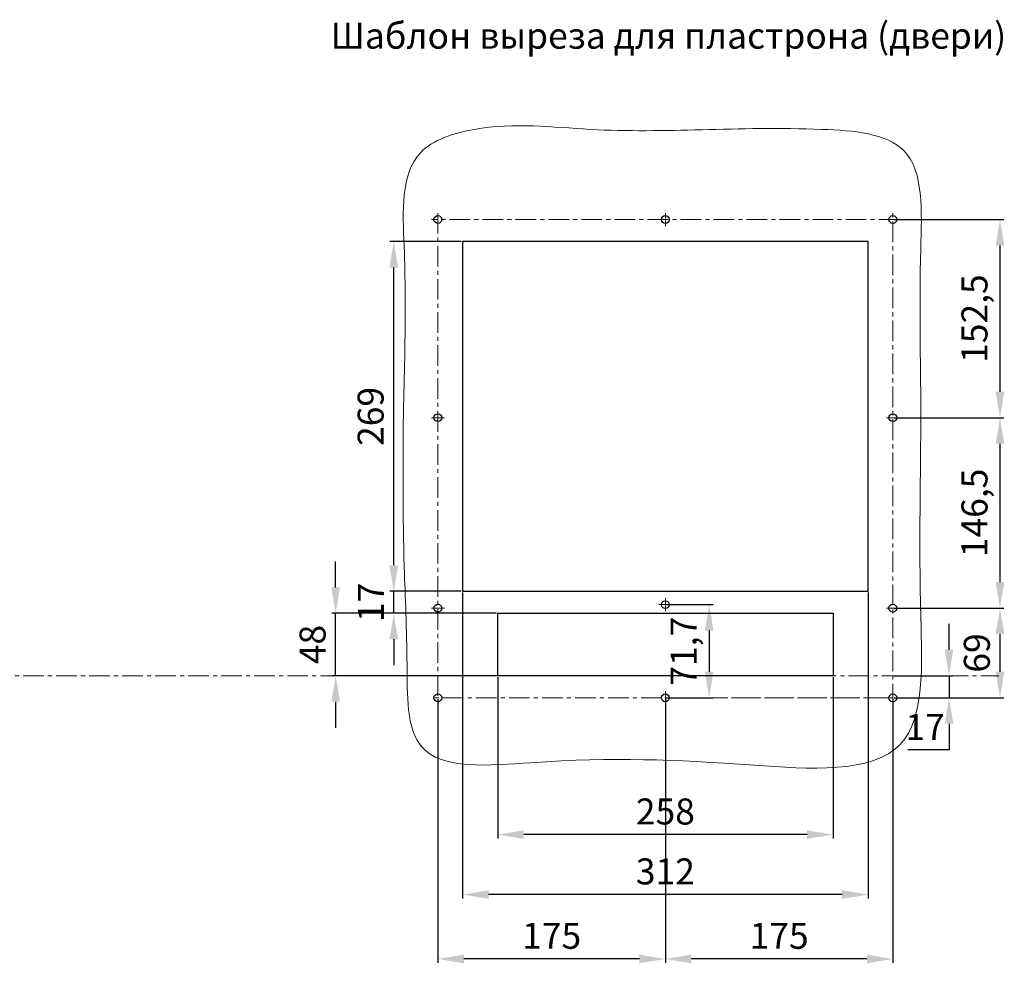
# Model space of a CAD drawing. Units: millimetres. Extents: x -2355 to 1052, y -1938 to 977.
# Drawn here: x 294 to 1052, y -216 to 510 of the extents above; entities that cross this region are included whole.
import ezdxf

# ---------------------------------------------------------------- set-up
doc = ezdxf.new("R2010")
doc.units = ezdxf.units.MM
doc.header["$LTSCALE"] = 0.5
doc.linetypes.add('CENTER', pattern=[50.8, 31.75, -6.35, 6.35, -6.35])
doc.layers.add('IEK_Вспомогательные линии', color=7, linetype='CENTER', lineweight=0, transparency=0.4)
doc.layers.add('IEK_Модель', color=7, linetype='Continuous', lineweight=30)
doc.layers.add('IEK_Размеры_ACB', color=30, linetype='Continuous')
doc.layers.add('IEK_Текст', color=7, linetype='Continuous')
doc.styles.add('IEK_Текст', font='arial.ttf', dxfattribs={"height": 3})
doc.styles.get("Standard").update_dxf_attribs({"font": 'arial.ttf'})
doc.dimstyles.new('IEK_Размеры_ACB', dxfattribs={"dimtxt": 20, "dimasz": 20, "dimexe": 3, "dimexo": 1, "dimgap": 5, "dimtad": 1, "dimtoh": 1, "dimtxsty": 'Standard', "dimcen": 2.5, "dimadec": 0, "dimazin": 0, "dimtfac": 1, "dimtmove": 0, "dimatfit": 3, "dimfxl": 1, "dimarcsym": 0})

# ---------------------------------------------------------------- blocks, each defined once
blk = doc.blocks.new('*D24')
at = {"layer": 'Defpoints', "color": 0, "transparency": 16777216}
for p in [(790.8, 60.08), (790.8, -11.62), (824.52, -11.62)]:
    blk.add_point(p, dxfattribs=at)
at = {"layer": 'IEK_Размеры_ACB', "color": 0, "lineweight": -2, "transparency": 16777216}
for p, q in [((791.8, 60.08), (827.52, 60.08)), ((824.52, 40.08), (824.52, 8.38)), ((791.8, -11.62), (827.52, -11.62))]:
    blk.add_line(p, q, dxfattribs=at)
at = {"layer": 'IEK_Размеры_ACB', "color": 0, "transparency": 16777216}
for points in [[(821.18, 40.08), (827.85, 40.08), (824.52, 60.08)], [(821.18, 8.38), (827.85, 8.38), (824.52, -11.62)]]:
    blk.add_solid(points, dxfattribs=at)
at = {"layer": 'IEK_Размеры_ACB', "color": 0, "transparency": 16777216, "insert": (807.5, 24.23), "char_height": 20, "attachment_point": 5, "rotation": 90}
blk.add_mtext('71,7', dxfattribs=at)
blk = doc.blocks.new('*D25')
at = {"layer": 'Defpoints', "color": 0, "transparency": 16777216}
for p in [(537.17, 53.38), (661.8, 53.38), (661.8, 5.38)]:
    blk.add_point(p, dxfattribs=at)
at = {"layer": 'IEK_Размеры_ACB', "color": 0, "lineweight": -2, "transparency": 16777216}
for p, q in [((537.17, 73.38), (537.17, 93.38)), ((660.8, 53.38), (534.17, 53.38)), ((537.17, 5.38), (537.17, 53.38)), ((660.8, 5.38), (534.17, 5.38)), ((537.17, -14.62), (537.17, -34.62))]:
    blk.add_line(p, q, dxfattribs=at)
at = {"layer": 'IEK_Размеры_ACB', "color": 0, "transparency": 16777216}
for points in [[(533.83, 73.38), (540.5, 73.38), (537.17, 53.38)], [(533.83, -14.62), (540.5, -14.62), (537.17, 5.38)]]:
    blk.add_solid(points, dxfattribs=at)
at = {"layer": 'IEK_Размеры_ACB', "color": 0, "transparency": 16777216, "insert": (521.95, 29.38), "char_height": 20, "attachment_point": 5, "rotation": 90}
blk.add_mtext('48', dxfattribs=at)
blk = doc.blocks.new('*D9')
at = {"layer": 'Defpoints', "color": 0, "transparency": 16777216}
for p in [(581.87, 70.38), (634.8, 70.38), (615.8, 53.38)]:
    blk.add_point(p, dxfattribs=at)
at = {"layer": 'IEK_Размеры_ACB', "color": 0, "lineweight": -2, "transparency": 16777216}
for p, q in [((581.87, 90.38), (581.87, 110.38)), ((633.8, 70.38), (578.87, 70.38)), ((581.87, 53.38), (581.87, 70.38)), ((614.8, 53.38), (578.87, 53.38)), ((581.87, 33.38), (581.87, 13.38))]:
    blk.add_line(p, q, dxfattribs=at)
at = {"layer": 'IEK_Размеры_ACB', "color": 0, "transparency": 16777216}
for points in [[(578.54, 90.38), (585.21, 90.38), (581.87, 70.38)], [(578.54, 33.38), (585.21, 33.38), (581.87, 53.38)]]:
    blk.add_solid(points, dxfattribs=at)
at = {"layer": 'IEK_Размеры_ACB', "color": 0, "transparency": 16777216, "insert": (566.83, 61.88), "char_height": 20, "attachment_point": 5, "rotation": 90}
blk.add_mtext('17', dxfattribs=at)
blk = doc.blocks.new('*D26')
at = {"layer": 'Defpoints', "color": 0, "transparency": 16777216}
for p in [(581.87, 339.38), (634.8, 339.38), (634.8, 70.38)]:
    blk.add_point(p, dxfattribs=at)
at = {"layer": 'IEK_Размеры_ACB', "color": 0, "lineweight": -2, "transparency": 16777216}
for p, q in [((633.8, 339.38), (578.87, 339.38)), ((581.87, 90.38), (581.87, 319.38)), ((633.8, 70.38), (578.87, 70.38))]:
    blk.add_line(p, q, dxfattribs=at)
at = {"layer": 'IEK_Размеры_ACB', "color": 0, "transparency": 16777216}
for points in [[(578.54, 319.38), (585.21, 319.38), (581.87, 339.38)], [(578.54, 90.38), (585.21, 90.38), (581.87, 70.38)]]:
    blk.add_solid(points, dxfattribs=at)
at = {"layer": 'IEK_Размеры_ACB', "color": 0, "transparency": 16777216, "insert": (566.66, 204.88), "char_height": 20, "attachment_point": 5, "rotation": 90}
blk.add_mtext('269', dxfattribs=at)
blk = doc.blocks.new('*D27')
at = {"layer": 'Defpoints', "color": 0, "transparency": 16777216}
for p in [(965.8, 356.38), (965.8, 203.88), (1048.21, 203.88)]:
    blk.add_point(p, dxfattribs=at)
at = {"layer": 'IEK_Размеры_ACB', "color": 0, "lineweight": -2, "transparency": 16777216}
for p, q in [((966.8, 356.38), (1051.21, 356.38)), ((1048.21, 336.38), (1048.21, 223.88)), ((966.8, 203.88), (1051.21, 203.88))]:
    blk.add_line(p, q, dxfattribs=at)
at = {"layer": 'IEK_Размеры_ACB', "color": 0, "transparency": 16777216}
for points in [[(1044.87, 336.38), (1051.54, 336.38), (1048.21, 356.38)], [(1044.87, 223.88), (1051.54, 223.88), (1048.21, 203.88)]]:
    blk.add_solid(points, dxfattribs=at)
at = {"layer": 'IEK_Размеры_ACB', "color": 0, "transparency": 16777216, "insert": (1031.19, 280.13), "char_height": 20, "attachment_point": 5, "rotation": 90}
blk.add_mtext('152,5', dxfattribs=at)
blk = doc.blocks.new('*D28')
at = {"layer": 'Defpoints', "color": 0, "transparency": 16777216}
for p in [(965.8, 203.88), (965.8, 57.38), (1048.21, 57.38)]:
    blk.add_point(p, dxfattribs=at)
at = {"layer": 'IEK_Размеры_ACB', "color": 0, "lineweight": -2, "transparency": 16777216}
for p, q in [((966.8, 203.88), (1051.21, 203.88)), ((1048.21, 183.88), (1048.21, 77.38)), ((966.8, 57.38), (1051.21, 57.38))]:
    blk.add_line(p, q, dxfattribs=at)
at = {"layer": 'IEK_Размеры_ACB', "color": 0, "transparency": 16777216}
for points in [[(1044.87, 183.88), (1051.54, 183.88), (1048.21, 203.88)], [(1044.87, 77.38), (1051.54, 77.38), (1048.21, 57.38)]]:
    blk.add_solid(points, dxfattribs=at)
at = {"layer": 'IEK_Размеры_ACB', "color": 0, "transparency": 16777216, "insert": (1031.19, 130.63), "char_height": 20, "attachment_point": 5, "rotation": 90}
blk.add_mtext('146,5', dxfattribs=at)
blk = doc.blocks.new('*D29')
at = {"layer": 'Defpoints', "color": 0, "transparency": 16777216}
for p in [(965.8, 57.38), (965.8, -11.62), (1048.21, -11.62)]:
    blk.add_point(p, dxfattribs=at)
at = {"layer": 'IEK_Размеры_ACB', "color": 0, "lineweight": -2, "transparency": 16777216}
for p, q in [((966.8, 57.38), (1051.21, 57.38)), ((1048.21, 37.38), (1048.21, 8.38)), ((966.8, -11.62), (1051.21, -11.62))]:
    blk.add_line(p, q, dxfattribs=at)
at = {"layer": 'IEK_Размеры_ACB', "color": 0, "transparency": 16777216}
for points in [[(1044.87, 37.38), (1051.54, 37.38), (1048.21, 57.38)], [(1044.87, 8.38), (1051.54, 8.38), (1048.21, -11.62)]]:
    blk.add_solid(points, dxfattribs=at)
at = {"layer": 'IEK_Размеры_ACB', "color": 0, "transparency": 16777216, "insert": (1033, 22.88), "char_height": 20, "attachment_point": 5, "rotation": 90}
blk.add_mtext('69', dxfattribs=at)
blk = doc.blocks.new('*D30')
at = {"layer": 'Defpoints', "color": 0, "transparency": 16777216}
for p in [(965.8, 5.38), (965.8, -11.62), (1009, -11.62)]:
    blk.add_point(p, dxfattribs=at)
at = {"layer": 'IEK_Размеры_ACB', "color": 0, "lineweight": -2, "transparency": 16777216}
for p, q in [((1009, 25.38), (1009, 45.38)), ((966.8, 5.38), (1012, 5.38)), ((1009, 5.38), (1009, -11.62)), ((966.8, -11.62), (1012, -11.62)), ((1009, -31.62), (1009, -51.62)), ((1009, -51.62), (977.24, -51.62))]:
    blk.add_line(p, q, dxfattribs=at)
at = {"layer": 'IEK_Размеры_ACB', "color": 0, "transparency": 16777216}
for points in [[(1005.67, 25.38), (1012.34, 25.38), (1009, 5.38)], [(1005.67, -31.62), (1012.34, -31.62), (1009, -11.62)]]:
    blk.add_solid(points, dxfattribs=at)
at = {"layer": 'IEK_Размеры_ACB', "color": 0, "transparency": 16777216, "insert": (990.62, -36.57), "char_height": 20, "attachment_point": 5}
blk.add_mtext('17', dxfattribs=at)
blk = doc.blocks.new('*D31')
at = {"layer": 'Defpoints', "color": 0, "transparency": 16777216}
for p in [(661.8, 5.38), (919.8, 5.38), (661.8, -116.88)]:
    blk.add_point(p, dxfattribs=at)
at = {"layer": 'IEK_Размеры_ACB', "color": 0, "lineweight": -2, "transparency": 16777216}
for p, q in [((661.8, 4.38), (661.8, -119.88)), ((919.8, 4.38), (919.8, -119.88)), ((899.8, -116.88), (681.8, -116.88))]:
    blk.add_line(p, q, dxfattribs=at)
at = {"layer": 'IEK_Размеры_ACB', "color": 0, "transparency": 16777216}
for points in [[(681.8, -113.55), (681.8, -120.21), (661.8, -116.88)], [(899.8, -113.55), (899.8, -120.21), (919.8, -116.88)]]:
    blk.add_solid(points, dxfattribs=at)
at = {"layer": 'IEK_Размеры_ACB', "color": 0, "transparency": 16777216, "insert": (790.8, -101.67), "char_height": 20, "attachment_point": 5}
blk.add_mtext('258', dxfattribs=at)
blk = doc.blocks.new('*D32')
at = {"layer": 'Defpoints', "color": 0, "transparency": 16777216}
for p in [(634.8, 70.38), (946.8, 70.38), (634.8, -163)]:
    blk.add_point(p, dxfattribs=at)
at = {"layer": 'IEK_Размеры_ACB', "color": 0, "lineweight": -2, "transparency": 16777216}
for p, q in [((634.8, 69.38), (634.8, -166)), ((946.8, 69.38), (946.8, -166)), ((926.8, -163), (654.8, -163))]:
    blk.add_line(p, q, dxfattribs=at)
at = {"layer": 'IEK_Размеры_ACB', "color": 0, "transparency": 16777216}
for points in [[(654.8, -159.67), (654.8, -166.33), (634.8, -163)], [(926.8, -159.67), (926.8, -166.33), (946.8, -163)]]:
    blk.add_solid(points, dxfattribs=at)
at = {"layer": 'IEK_Размеры_ACB', "color": 0, "transparency": 16777216, "insert": (790.8, -147.78), "char_height": 20, "attachment_point": 5}
blk.add_mtext('312', dxfattribs=at)
blk = doc.blocks.new('*D33')
at = {"layer": 'Defpoints', "color": 0, "transparency": 16777216}
for p in [(790.8, -11.62), (965.8, -11.62), (790.8, -212.56)]:
    blk.add_point(p, dxfattribs=at)
at = {"layer": 'IEK_Размеры_ACB', "color": 0, "lineweight": -2, "transparency": 16777216}
for p, q in [((790.8, -12.62), (790.8, -215.56)), ((965.8, -12.62), (965.8, -215.56)), ((945.8, -212.56), (810.8, -212.56))]:
    blk.add_line(p, q, dxfattribs=at)
at = {"layer": 'IEK_Размеры_ACB', "color": 0, "transparency": 16777216}
for points in [[(810.8, -209.22), (810.8, -215.89), (790.8, -212.56)], [(945.8, -209.22), (945.8, -215.89), (965.8, -212.56)]]:
    blk.add_solid(points, dxfattribs=at)
at = {"layer": 'IEK_Размеры_ACB', "color": 0, "transparency": 16777216, "insert": (878.3, -197.34), "char_height": 20, "attachment_point": 5}
blk.add_mtext('175', dxfattribs=at)
blk = doc.blocks.new('*D34')
at = {"layer": 'Defpoints', "color": 0, "transparency": 16777216}
for p in [(615.8, -11.62), (790.8, -11.62), (615.8, -212.56)]:
    blk.add_point(p, dxfattribs=at)
at = {"layer": 'IEK_Размеры_ACB', "color": 0, "lineweight": -2, "transparency": 16777216}
for p, q in [((615.8, -12.62), (615.8, -215.56)), ((790.8, -12.62), (790.8, -215.56)), ((770.8, -212.56), (635.8, -212.56))]:
    blk.add_line(p, q, dxfattribs=at)
at = {"layer": 'IEK_Размеры_ACB', "color": 0, "transparency": 16777216}
for points in [[(635.8, -209.22), (635.8, -215.89), (615.8, -212.56)], [(770.8, -209.22), (770.8, -215.89), (790.8, -212.56)]]:
    blk.add_solid(points, dxfattribs=at)
at = {"layer": 'IEK_Размеры_ACB', "color": 0, "transparency": 16777216, "insert": (703.3, -197.34), "char_height": 20, "attachment_point": 5}
blk.add_mtext('175', dxfattribs=at)

msp = doc.modelspace()

# ---------------------------------------------------------------- linework, layer by layer
at = {"layer": 'IEK_Вспомогательные линии'}
for p, q in [((970.797, 356.384), (610.797, 356.384)), ((615.797, 361.384), (615.797, -16.616)), ((790.797, 351.384), (790.797, 361.384)), ((965.797, -16.616), (965.797, 361.384)), ((620.797, 203.884), (610.797, 203.884)), ((970.797, 203.884), (960.797, 203.884)), ((790.797, 55.084), (790.797, 65.084)), ((620.797, 57.384), (610.797, 57.384)), ((795.797, 60.084), (785.797, 60.084)), ((970.797, 57.384), (960.797, 57.384)), ((169.797, 5.384), (1047.325, 5.384)), ((790.797, -16.616), (790.797, -6.616)), ((965.797, -11.616), (610.797, -11.616)), ((790.797, -11.616), (970.797, -11.616))]:
    msp.add_line(p, q, dxfattribs=at)
at = {"layer": 'IEK_Модель'}
for p, q in [((946.797, 339.384), (634.797, 339.384)), ((634.797, 339.384), (634.797, 70.384)), ((946.797, 70.384), (946.797, 339.384)), ((634.797, 70.384), (946.797, 70.384)), ((661.797, 5.384), (661.797, 53.384)), ((661.797, 53.384), (919.797, 53.384)), ((919.797, 53.384), (919.797, 5.384)), ((919.797, 5.384), (661.797, 5.384))]:
    msp.add_line(p, q, dxfattribs=at)
for centre in [(615.797, 356.384), (790.797, 356.384), (965.797, 356.384), (615.797, 203.884), (965.797, 203.884), (790.797, 60.084), (615.797, 57.384), (965.797, 57.384), (615.797, -11.616), (790.797, -11.616), (965.797, -11.616)]:
    msp.add_circle(centre, 3, dxfattribs=at)
at = {"layer": 'IEK_Модель', "lineweight": 0}
msp.add_spline([(589.239, 206.698), (590.506, 263.082), (589.83, 336.22), (602.176, 407.548), (643.795, 425.732), (733.018, 425.732), (911.482, 425.732), (973.893, 409.754), (987.27, 333.576), (987.27, 209.564), (987.27, 50.263), (971.733, -47.177), (859.03, -63.439), (687.434, -61.518), (603.082, -49.074), (592.079, 14.109), (589.926, 89.383), (589.239, 206.698)], degree=3, dxfattribs=at)

# ---------------------------------------------------------------- texts
at = {"layer": 'IEK_Текст', "insert": (793.183, 495.207), "char_height": 20, "width": 641.90382, "attachment_point": 5, "style": 'IEK_Текст'}
msp.add_mtext('Шаблон выреза для пластрона (двери)', dxfattribs=at)

# ---------------------------------------------------------------- dimensions: what is measured, and where the dimension line sits
at = {"layer": 'IEK_Размеры_ACB'}
for base, p1, p2, picture, middle in [((1048.207, 203.884), (965.797, 356.384), (965.797, 203.884), '*D27', (1031.188, 280.134)), ((581.873, 339.384), (634.797, 70.384), (634.797, 339.384), '*D26', (566.662, 204.884)), ((1048.207, 57.384), (965.797, 203.884), (965.797, 57.384), '*D28', (1031.188, 130.634)), ((824.517, -11.616), (790.797, 60.084), (790.797, -11.616), '*D24', (807.498, 24.234)), ((1048.207, -11.616), (965.797, 57.384), (965.797, -11.616), '*D29', (1032.996, 22.884)), ((1009.002, -11.616), (965.797, 5.384), (965.797, -11.616), '*D30', (990.619, -36.575))]:
    dim = msp.add_linear_dim(base=base, p1=p1, p2=p2, angle=90, dimstyle='IEK_Размеры_ACB', dxfattribs=at)
    dim.commit()
    dim.dimension.update_dxf_attribs({"geometry": picture, "text_midpoint": middle})
for base, p1, p2, picture, middle in [((581.873, 70.384), (615.797, 53.384), (634.797, 70.384), '*D9', (581.873, 61.884)), ((537.166, 53.384), (661.797, 5.384), (661.797, 53.384), '*D25', (537.166, 29.384))]:
    dim = msp.add_linear_dim(base=base, p1=p1, p2=p2, angle=90, dimstyle='IEK_Размеры_ACB', dxfattribs=at)
    dim.commit()
    dim.dimension.update_dxf_attribs({"geometry": picture, "text_midpoint": middle, "dimtype": 160})
for base, p1, p2, picture, middle in [((634.797, -162.999), (946.797, 70.384), (634.797, 70.384), '*D32', (790.797, -147.781)), ((661.797, -116.881), (919.797, 5.384), (661.797, 5.384), '*D31', (790.797, -101.669)), ((615.797, -212.556), (790.797, -11.616), (615.797, -11.616), '*D34', (703.297, -197.345)), ((790.797, -212.556), (965.797, -11.616), (790.797, -11.616), '*D33', (878.297, -197.345))]:
    dim = msp.add_linear_dim(base=base, p1=p1, p2=p2, dimstyle='IEK_Размеры_ACB', dxfattribs=at)
    dim.commit()
    dim.dimension.update_dxf_attribs({"geometry": picture, "text_midpoint": middle})

doc.saveas('drawing.dxf')
